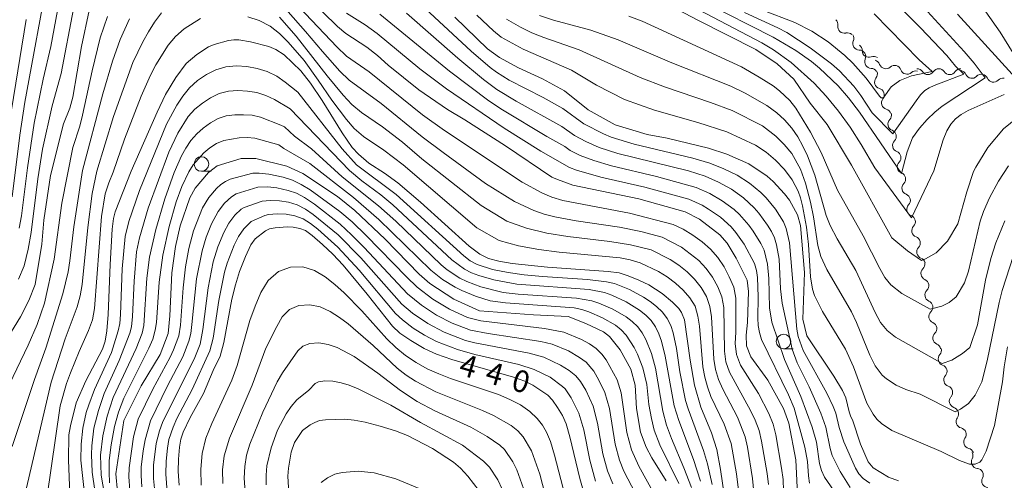
# Model space of a CAD drawing. Units: millimetres. Extents: x -66000 to -64000, y 22500 to 24000.
# Drawn here: x -65119 to -64950, y 23049 to 23128 of the extents above; entities that cross this region are included whole.
import ezdxf

# ---------------------------------------------------------------- set-up
doc = ezdxf.new("R2010")
doc.units = ezdxf.units.MM
for name, color, linetype, lineweight in [('510200_一条河川、細流', 7, 'Continuous', 15), ('633100_広葉樹林', 7, 'Continuous', 9), ('710100_等高線（計曲線）', 7, 'Continuous', 20), ('710107_等高線（計曲線）（注記）', 7, 'Continuous', 20), ('710200_等高線（主曲線）', 7, 'Continuous', 9)]:
    doc.layers.add(name, color=color, linetype=linetype, lineweight=lineweight)
doc.styles.add('Style-WORKING', font='txt')

msp = doc.modelspace()

# ---------------------------------------------------------------- linework, layer by layer
at = {"layer": '510200_一条河川、細流', "extrusion": (0, 0, -1)}
for centre, start, end in [((64979.36, 23127.6), 133.1334, 189.3037), ((64976.62, 23125.04), 76.963, 133.1334), ((64976.62, 23125.24), 147.1344, 203.3048), ((64974.59, 23122.09), 90.9641, 147.1344), ((64975.19, 23123.12), 124.2711, 180.4415), ((64974.59, 23122.09), 147.1344, 203.3048), ((64972.09, 23121.01), 68.1008, 124.2711), ((64972.14, 23120.38), 104.3982, 160.5686), ((64972.55, 23118.94), 90.9641, 147.1344), ((64972.59, 23119.1), 161.7169, 217.8873), ((64968.51, 23119.45), 48.2279, 104.3982), ((64968.51, 23119.45), 104.3982, 160.5686), ((64964.88, 23118.51), 48.2279, 104.3982), ((64964.67, 23118.88), 90, 146.1704), ((64960.92, 23118.88), 33.8296, 90), ((64960.92, 23118.88), 90, 146.1704), ((64957.17, 23118.88), 33.8296, 90), ((64957.31, 23118.57), 99.9957, 156.166), ((64953.62, 23117.92), 43.8253, 99.9957), ((64953.62, 23117.92), 99.9957, 156.166), ((64949.92, 23117.27), 43.8253, 99.9957), ((64971.41, 23115.54), 105.5466, 161.7169), ((64971.41, 23115.54), 161.7169, 217.8873), ((64970.24, 23111.97), 105.5466, 161.7169), ((64970.16, 23112.06), 167.6516, 223.8219), ((64969.35, 23108.4), 111.4812, 167.6516), ((64969.35, 23108.4), 167.6516, 223.8219), ((64968.55, 23104.74), 111.4812, 167.6516), ((64968.55, 23104.74), 167.6516, 223.8219), ((64967.75, 23101.08), 111.4812, 167.6516), ((64967.75, 23101.08), 167.6516, 223.8219), ((64966.95, 23097.41), 111.4812, 167.6516), ((64966.93, 23097.41), 166.9011, 223.0715), ((64966.08, 23093.75), 110.7307, 166.9011), ((64966.08, 23093.75), 166.9011, 223.0715), ((64965.23, 23090.1), 110.7307, 166.9011), ((64965.23, 23090.1), 166.9011, 223.0715), ((64964.38, 23086.45), 110.7307, 166.9011), ((64964.44, 23086.47), 169.5748, 225.7452), ((64963.76, 23082.78), 113.4045, 169.5748), ((64963.76, 23082.78), 169.5748, 225.7452), ((64963.08, 23079.09), 113.4045, 169.5748), ((64963.08, 23079.09), 169.5748, 225.7452), ((64962.4, 23075.4), 113.4045, 169.5748), ((64962.4, 23075.4), 169.5748, 225.7452), ((64961.72, 23071.72), 113.4045, 169.5748), ((64961.6, 23071.69), 165.2015, 221.3719), ((64960.64, 23068.07), 109.0312, 165.2015), ((64960.64, 23068.07), 165.2015, 221.3719), ((64959.68, 23064.44), 109.0312, 165.2015), ((64959.68, 23064.44), 165.2015, 221.3719), ((64958.72, 23060.82), 109.0312, 165.2015), ((64958.65, 23060.78), 159.805, 215.9754), ((64957.36, 23057.26), 103.6347, 159.805), ((64957.36, 23057.26), 159.805, 215.9754), ((64956.06, 23053.74), 103.6347, 159.805), ((64956.2, 23053.58), 151.6426, 207.8129), ((64954.42, 23050.28), 95.4722, 151.6426), ((64954.42, 23050.28), 151.6426, 207.8129)]:
    msp.add_arc(centre, 1.13, start, end, dxfattribs=at)
at = {"layer": '510200_一条河川、細流'}
for centre, start, end in [((-64977.13, 23127.24), 170.747, 282.9862), ((-64974.55, 23124.34), 156.746, 268.9852), ((-64972.94, 23123.1), 179.6093, 291.8485), ((-64972.51, 23121.19), 156.746, 268.9852), ((-64970.01, 23121.13), 199.4821, 311.7214), ((-64966.38, 23120.2), 199.4821, 311.7214), ((-64962.8, 23120.14), 213.8804, 326.1196), ((-64959.05, 23120.14), 213.8804, 326.1196), ((-64970.81, 23117.71), 142.1635, 254.4027), ((-64955.24, 23119.49), 203.8847, 316.124), ((-64951.55, 23118.84), 203.8847, 316.124), ((-64969.63, 23114.15), 142.1635, 254.4027), ((-64968.53, 23110.5), 136.2288, 248.468), ((-64967.72, 23106.84), 136.2288, 248.468), ((-64966.92, 23103.18), 136.2288, 248.468), ((-64966.12, 23099.51), 136.2288, 248.468), ((-64965.28, 23095.87), 136.9793, 249.2185), ((-64964.43, 23092.21), 136.9793, 249.2185), ((-64963.58, 23088.56), 136.9793, 249.2185), ((-64962.86, 23084.85), 134.3056, 246.5448), ((-64962.18, 23081.16), 134.3056, 246.5448), ((-64961.5, 23077.48), 134.3056, 246.5448), ((-64960.83, 23073.79), 134.3056, 246.5448), ((-64959.9, 23070.2), 138.6789, 250.9181), ((-64958.94, 23066.58), 138.6789, 250.9181), ((-64957.99, 23062.95), 138.6789, 250.9181), ((-64956.82, 23059.45), 144.0754, 256.3146), ((-64955.53, 23055.93), 144.0754, 256.3146), ((-64954.21, 23052.53), 152.2378, 264.477), ((-64952.43, 23049.23), 152.2378, 264.477)]:
    msp.add_arc(centre, 1.13, start, end, dxfattribs=at)
at = {"layer": '633100_広葉樹林'}
for p, q in [((-65087.39, 23102.4), (-65085.72, 23102.4)), ((-64987.56, 23071.94), (-64985.89, 23071.94))]:
    msp.add_line(p, q, dxfattribs=at)
for centre in [(-65087.39, 23103.65), (-64987.56, 23073.19)]:
    msp.add_circle(centre, 1.25, dxfattribs=at)
at = {"layer": '710100_等高線（計曲線）', "flags": 128}
for points in [[(-65071.74, 23134.79), (-65064.08, 23127.25), (-65062.61, 23126.04), (-65059.01, 23123.71), (-65057.18, 23122.3), (-65055.36, 23120.64), (-65050.13, 23116.38), (-65045.2, 23113), (-65042.21, 23111.22), (-65035.24, 23106.76), (-65027.27, 23101.42), (-65026.34, 23100.98), (-65023.7, 23100.05), (-65012.38, 23097.69), (-65004.45, 23095.44), (-65001.95, 23094.18), (-64998.5, 23091.5), (-64997.2, 23090.05), (-64995.66, 23087.5), (-64993.82, 23083.7), (-64993.59, 23081.76), (-64993.73, 23076.44), (-64993.98, 23074.27), (-64993.92, 23072.43), (-64993.19, 23070.57), (-64990.23, 23066.53), (-64987.54, 23061.68), (-64986.62, 23059.19), (-64985.45, 23052.89), (-64985.16, 23046.99)], [(-65009.35, 23132.12), (-65002.12, 23128.29), (-64992.32, 23123.29), (-64988.66, 23120.82), (-64985.81, 23118.23), (-64982.97, 23114.12), (-64980.1, 23110.43), (-64975.9, 23103.45), (-64968.97, 23091.01), (-64966.32, 23088.75), (-64963.9, 23087.08), (-64963.18, 23087.36), (-64961.36, 23088.4), (-64959.44, 23090.42), (-64957.66, 23093.4), (-64956.11, 23098.85), (-64954.98, 23102.37), (-64954.55, 23103.13), (-64952.49, 23106.5), (-64949.84, 23109.69), (-64945.04, 23113.58)], [(-64948.16, 23122.69), (-64950.42, 23126.29), (-64954.66, 23132.35)], [(-65122.19, 23071.38), (-65118.43, 23077.45), (-65116.99, 23080.23), (-65115.93, 23082.97), (-65114.76, 23089.88), (-65114.4, 23094.03), (-65113.28, 23101.7), (-65111.08, 23110.55), (-65109.96, 23113.24), (-65109.45, 23115.12), (-65107.96, 23123.85), (-65106.68, 23130.03)], [(-65043.91, 23128.88), (-65038.32, 23123.45), (-65036.29, 23121.91), (-65033.01, 23120.15), (-65028.89, 23118.29), (-65025.11, 23116.23), (-65021.04, 23112.98), (-65016.41, 23110.4), (-65010.94, 23108.72), (-65007.53, 23108.07), (-65000.43, 23106.38), (-64997.3, 23105.33), (-64993.49, 23103.66), (-64990.35, 23101.54), (-64989.36, 23100.66), (-64987.41, 23098.56), (-64986.56, 23097.43), (-64985.16, 23094.95), (-64984.63, 23093.1), (-64983.95, 23085.02), (-64984.24, 23077.04), (-64983.54, 23074.18), (-64978.95, 23067.23), (-64977.46, 23064.75), (-64976.87, 23063.53), (-64976.32, 23061.14), (-64976.02, 23060.24), (-64975.74, 23059.76), (-64974.35, 23055.57), (-64973.06, 23052.51), (-64972.21, 23051.5), (-64969.54, 23049.93), (-64967.81, 23049.28)], [(-65109.74, 23041.27), (-65110.2, 23052.84), (-65110.12, 23057.19), (-65109.86, 23058.69), (-65108.89, 23062.67), (-65107.2, 23066.42), (-65104.39, 23071.86), (-65103.93, 23073.22), (-65103.64, 23075.04), (-65103.41, 23077.83), (-65103.07, 23086.42), (-65102.7, 23092.46), (-65102.47, 23094.28), (-65102.2, 23095.44), (-65099.43, 23102.4), (-65095.01, 23112.57), (-65093.55, 23115.58), (-65091.77, 23118.51), (-65090.01, 23120.91), (-65088.18, 23122.45), (-65086.17, 23123.74), (-65085.2, 23124.16), (-65082.77, 23124.85), (-65081.83, 23124.99), (-65080.96, 23124.96), (-65078.97, 23124.65), (-65075.83, 23123.8), (-65074.63, 23123.28), (-65073.22, 23122.4), (-65070.37, 23119.63), (-65068.67, 23117.53), (-65066.68, 23114.53), (-65063.25, 23108.99), (-65061.54, 23106.51), (-65060.48, 23105.34), (-65058.68, 23103.82), (-65055.99, 23102.06), (-65053.71, 23100.41), (-65049.85, 23097.09), (-65041.48, 23089.54), (-65039.65, 23088.15), (-65038.15, 23087.42), (-65036.41, 23086.96), (-65034.08, 23086.59), (-65028.03, 23085.94), (-65017.62, 23085.23), (-65015.76, 23084.95), (-65014.2, 23084.48), (-65012.39, 23083.73), (-65010.66, 23082.89), (-65008.37, 23081.44), (-65006.6, 23079.96), (-65005.52, 23078.88), (-65005.05, 23078.19), (-65004.52, 23076.9), (-65003.59, 23069.99), (-65002.81, 23065.68), (-65001.76, 23061.9), (-64999.92, 23057.51), (-64998.97, 23054.63), (-64998.36, 23051.23), (-64996.99, 23041.83)], [(-65007.7, 23049.27), (-65010.12, 23053.21), (-65011.11, 23055.05), (-65012.08, 23057.61), (-65012.79, 23061.67), (-65012.99, 23065.67), (-65013.75, 23068.45), (-65015.57, 23071.75), (-65017.42, 23074.05), (-65018.45, 23074.86), (-65021.47, 23076.28), (-65024.51, 23077.48), (-65030.46, 23077.78), (-65039.71, 23078.47), (-65044.09, 23080.46), (-65048.23, 23083.14), (-65050.05, 23084.73), (-65055.86, 23090.76), (-65061.06, 23095.66), (-65064.07, 23098.1), (-65069.98, 23102.02), (-65072.73, 23103.31), (-65078.08, 23104.58), (-65080.6, 23104.58), (-65084.68, 23103.33), (-65086.18, 23102.21), (-65088.46, 23099.52), (-65089.38, 23097.87), (-65091.07, 23093.02), (-65091.84, 23089.5), (-65092.48, 23084.98), (-65092.8, 23077.58), (-65093.12, 23074.56), (-65094.49, 23070.97), (-65097.75, 23065.57), (-65100.69, 23059.65), (-65102.1, 23050.47), (-65101.5, 23044.31)], [(-65091.24, 23048.54), (-65091.39, 23050.87), (-65091.33, 23053.01), (-65091.17, 23055.05), (-65090.94, 23056.41), (-65090.52, 23057.65), (-65089.33, 23060.17), (-65087.05, 23064.27), (-65085.4, 23068.2), (-65084.2, 23070.66), (-65083.53, 23073.01), (-65082.17, 23080.45), (-65081.58, 23082.94), (-65080.87, 23085.22), (-65079.86, 23087.78), (-65078.93, 23089.76), (-65078.18, 23090.8), (-65076.43, 23092.2), (-65075.73, 23092.51), (-65074.77, 23092.71), (-65072.7, 23092.88), (-65071.67, 23092.79), (-65070.52, 23092.59), (-65069.57, 23092.24), (-65068.39, 23091.38), (-65066.61, 23089.84), (-65064.87, 23088.19), (-65063.1, 23086.28), (-65058.98, 23081.33), (-65054.65, 23075.82), (-65053.36, 23074.61), (-65051.47, 23073.34), (-65049.17, 23072.01), (-65047.07, 23071.03), (-65044.43, 23070.1), (-65033.86, 23067.05), (-65031.92, 23066.36), (-65030.56, 23065.69), (-65028, 23063.95), (-65027.21, 23063.12), (-65026.33, 23061.88), (-65025.47, 23060.47), (-65024.85, 23059.03), (-65024.19, 23056.81), (-65022.5, 23049.67), (-65021.8, 23047.29)], [(-65072.18, 23043.39), (-65072.57, 23050.1), (-65072.47, 23051.44), (-65072.01, 23054.2), (-65071.45, 23055.85), (-65070.06, 23057.94), (-65068.77, 23058.87), (-65067.94, 23059.31), (-65067.16, 23059.6), (-65066.11, 23059.77), (-65062.81, 23059.85), (-65061.2, 23059.71), (-65059.3, 23059.33), (-65056.75, 23058.64), (-65054.13, 23057.83), (-65052.03, 23057.03), (-65047.76, 23054.82), (-65044.14, 23052.49), (-65042.97, 23051.43), (-65041.71, 23050.08), (-65039.75, 23047.54)]]:
    msp.add_lwpolyline(points, dxfattribs=at)
at = {"layer": '710200_等高線（主曲線）', "flags": 128}
for points in [[(-65113.53, 23137), (-65117.66, 23114.28), (-65118.52, 23108.6), (-65119.85, 23098.03)], [(-64994.26, 23129.64), (-64988.54, 23127.05), (-64986.99, 23126.23), (-64982.97, 23123.62), (-64979.34, 23120.87), (-64977.97, 23119.66), (-64975.49, 23117), (-64974.28, 23115.42), (-64972.36, 23112.46), (-64968.81, 23108.82), (-64964.82, 23114.5), (-64964.04, 23115.55), (-64963.34, 23116.25), (-64962.59, 23116.75), (-64961.73, 23117.14), (-64956.65, 23119.09), (-64958.04, 23120.42), (-64959.55, 23122.26), (-64964.04, 23127.04), (-64973.22, 23136.22)], [(-65111.2, 23134.69), (-65113.25, 23123.85), (-65114.55, 23118.2), (-65116.09, 23110.64), (-65117.23, 23103.02), (-65118.27, 23094.75), (-65118.64, 23092.64)], [(-64972.76, 23048.89), (-64973.88, 23049.66), (-64974.63, 23050.49), (-64975.21, 23051.45), (-64977.22, 23055.99), (-64977.99, 23058.4), (-64978.6, 23060.86), (-64979.03, 23062.05), (-64980.14, 23064.34), (-64984.19, 23071.67), (-64985.04, 23074.05), (-64985.27, 23075.29), (-64986.51, 23090.11), (-64987.11, 23092.57), (-64987.59, 23093.74), (-64988.92, 23095.89), (-64990.53, 23097.86), (-64991.43, 23098.76), (-64993.39, 23100.36), (-64995.53, 23101.71), (-64997.82, 23102.84), (-65000.19, 23103.8), (-65003.09, 23104.64), (-65013.2, 23107.05), (-65017.14, 23108.27), (-65018.45, 23108.81), (-65021.81, 23110.57), (-65025.42, 23113.17), (-65028.81, 23115.06), (-65034.59, 23118.06), (-65036.8, 23119.43), (-65037.85, 23120.21), (-65041.11, 23123.03), (-65050.58, 23131.82)], [(-65001.26, 23131.51), (-64989.34, 23125.4), (-64985.47, 23123.16), (-64982.76, 23121.23), (-64981.37, 23120.1), (-64978.21, 23117.07), (-64976.42, 23115.03), (-64974.55, 23112.58), (-64967.32, 23102.03), (-64966.38, 23105.74), (-64965.41, 23108.12), (-64964.21, 23109.79), (-64962.93, 23111.29), (-64961.63, 23112.56), (-64960.37, 23113.59), (-64952.95, 23118.44), (-64954.87, 23120.99), (-64956.57, 23122.97), (-64965.38, 23132.64)], [(-65109.34, 23130.31), (-65111.46, 23119.18), (-65113, 23113.63), (-65114.66, 23106.18), (-65115.44, 23101.12), (-65116.62, 23091.87), (-65117.09, 23089.05), (-65117.81, 23086.18), (-65118.78, 23083.87)], [(-65094.25, 23129.58), (-65095.46, 23128.02), (-65096.48, 23126.34), (-65097.46, 23124.63), (-65099.15, 23121.06), (-65102.47, 23111.81), (-65105.35, 23102.43), (-65106.16, 23098.6), (-65106.89, 23092.75), (-65107.84, 23082.95), (-65108.18, 23081.01), (-65108.72, 23079.14), (-65110.74, 23073.66), (-65113.19, 23066.2), (-65117.64, 23047.07)], [(-64990.14, 23048.67), (-64990.37, 23050.53), (-64991.31, 23056.1), (-64991.76, 23057.91), (-64992.42, 23059.67), (-64993.21, 23061.37), (-64996.83, 23067.9), (-64997.45, 23069.67), (-64997.68, 23071.52), (-64997.82, 23079.01), (-64998.14, 23080.85), (-64998.82, 23082.59), (-64999.72, 23084.22), (-65000.82, 23085.73), (-65002.07, 23087.11), (-65005.06, 23089.37), (-65008.39, 23091.09), (-65012.02, 23092.05), (-65015.69, 23092.8), (-65023.1, 23093.91), (-65026.8, 23094.58), (-65028.61, 23095.05), (-65030.36, 23095.65), (-65033.7, 23097.2), (-65038.65, 23100.33), (-65045.95, 23105.62), (-65049.56, 23108.34), (-65056.55, 23114.06), (-65062.05, 23118.02), (-65063.65, 23119.6), (-65066.65, 23122.96), (-65069.53, 23126.41), (-65072.5, 23129.78)], [(-64987.5, 23045.63), (-64987.63, 23049.49), (-64987.88, 23051.42), (-64988.87, 23057.15), (-64989.36, 23059.02), (-64990.06, 23060.83), (-64991.86, 23064.26), (-64994.95, 23069.15), (-64995.65, 23070.95), (-64995.83, 23072.87), (-64995.71, 23074.8), (-64995.73, 23080.6), (-64996.09, 23082.49), (-64996.86, 23084.27), (-64997.76, 23085.98), (-64998.82, 23087.59), (-65000.07, 23089.06), (-65001.54, 23090.31), (-65003.1, 23091.46), (-65004.76, 23092.46), (-65006.5, 23093.29), (-65014, 23095.23), (-65025.43, 23097.37), (-65027.27, 23097.94), (-65029.04, 23098.68), (-65032.39, 23100.55), (-65045.68, 23109.38), (-65049.49, 23112.12), (-65058.62, 23119.5), (-65062.49, 23122.16), (-65064.2, 23123.76), (-65070.62, 23130.58)], [(-64983.09, 23048.9), (-64983.28, 23050.11), (-64983.45, 23052.6), (-64983.9, 23055.06), (-64985.74, 23061.76), (-64986.7, 23064.06), (-64991.31, 23073.52), (-64991.69, 23074.73), (-64991.9, 23075.94), (-64991.96, 23077.2), (-64991.91, 23080.88), (-64992.01, 23084.18), (-64992.19, 23085.4), (-64992.54, 23086.58), (-64994.3, 23089.88), (-64995.72, 23091.92), (-64996.52, 23092.86), (-64998.38, 23094.51), (-65000.43, 23095.93), (-65001.5, 23096.58), (-65003.8, 23097.6), (-65011.32, 23099.67), (-65018.89, 23101.42), (-65023.08, 23102.61), (-65024.26, 23103.06), (-65029.2, 23105.83), (-65035.45, 23109.81), (-65045.35, 23116.56), (-65049.92, 23119.99), (-65057.28, 23126.04), (-65059.33, 23127.52), (-65062.51, 23129.56)], [(-64976.12, 23048.11), (-64977.86, 23050.9), (-64979.19, 23053.63), (-64979.55, 23054.82), (-64980.3, 23058.51), (-64981.14, 23060.88), (-64983.17, 23065.39), (-64985.2, 23069.51), (-64986.1, 23071.86), (-64987.79, 23079.74), (-64988.06, 23082.25), (-64988.31, 23087.32), (-64988.74, 23089.78), (-64989.12, 23090.96), (-64989.64, 23092.09), (-64990.3, 23093.16), (-64991.79, 23095.2), (-64992.61, 23096.14), (-64994.43, 23097.86), (-64996.48, 23099.31), (-64998.69, 23100.54), (-65001, 23101.58), (-65003.86, 23102.46), (-65015.97, 23105.45), (-65019.16, 23106.49), (-65021.48, 23107.49), (-65023.4, 23108.56), (-65025.57, 23110.1), (-65033.41, 23114.43), (-65036.71, 23116.45), (-65038.99, 23118.18), (-65043.4, 23121.8), (-65052.25, 23129.53)], [(-65002.11, 23130.14), (-64991.27, 23124.47), (-64989.26, 23123.26), (-64986.24, 23121.06), (-64982.32, 23117.51), (-64980.23, 23115.27), (-64978.15, 23112.75), (-64976.15, 23110), (-64974.24, 23107.03), (-64971.91, 23102.98), (-64965.59, 23094.39), (-64961.75, 23102.51), (-64960.19, 23107.8), (-64959.56, 23109.35), (-64958.87, 23110.51), (-64958.08, 23111.4), (-64957.11, 23112.14), (-64955.9, 23112.81), (-64949.69, 23115.6)], [(-64991.27, 23130.12), (-64985.61, 23127.94), (-64982.68, 23126.47), (-64979.92, 23124.64), (-64977.04, 23122.28), (-64975.65, 23120.97), (-64973.38, 23118.39), (-64971.11, 23115.28), (-64970.82, 23115.03), (-64970.58, 23114.99), (-64970.36, 23115.15), (-64969.1, 23116.88), (-64967.61, 23117.97), (-64965.62, 23118.78), (-64962.08, 23119.51), (-64964.29, 23121.56), (-64972.03, 23129.41)], [(-65103.53, 23128.99), (-65104.74, 23125.29), (-65106.16, 23119.64), (-65107.8, 23112.05), (-65108.28, 23110.16), (-65109.46, 23106.48), (-65111.35, 23096.95), (-65112.66, 23087.31), (-65114.32, 23079.76), (-65115.56, 23076.08), (-65117.14, 23072.56), (-65121.65, 23063.09)], [(-65117.43, 23128.47), (-65119.97, 23112.97)], [(-65099.71, 23128.59), (-65101.34, 23125.02), (-65102.63, 23121.33), (-65104.31, 23115.72), (-65107.81, 23102.54), (-65109.31, 23092.89), (-65109.97, 23087.05), (-65110.28, 23085.12), (-65111.18, 23081.36), (-65114.06, 23072.07), (-65116.04, 23066.65), (-65119.87, 23055.14)], [(-65087.57, 23128.64), (-65090.35, 23126.83), (-65091.85, 23125.56), (-65093.11, 23124.04), (-65095.21, 23120.67), (-65096.12, 23118.9), (-65097.73, 23115.27), (-65100.62, 23107.89), (-65102.56, 23102.28), (-65103.3, 23100.45), (-65103.88, 23098.56), (-65104.51, 23094.67), (-65105.72, 23078.85), (-65106.09, 23076.91), (-65106.74, 23075.05), (-65108.38, 23071.48), (-65109.88, 23067.82), (-65110.53, 23065.96), (-65111.6, 23062.14), (-65113.91, 23046.3)], [(-64994.76, 23043.52), (-64995.62, 23050.5), (-64996.55, 23055.7), (-64997.75, 23059), (-65000.01, 23063.76), (-65000.6, 23065.4), (-65001.05, 23067.09), (-65001.38, 23068.82), (-65001.99, 23075.81), (-65002.23, 23077.55), (-65002.73, 23079.23), (-65003.64, 23080.71), (-65004.8, 23082.01), (-65006.09, 23083.21), (-65007.49, 23084.26), (-65008.99, 23085.18), (-65012.16, 23086.71), (-65013.84, 23087.18), (-65015.57, 23087.53), (-65026.06, 23088.53), (-65029.54, 23089), (-65032.99, 23089.6), (-65036.34, 23090.5), (-65040.16, 23092.69), (-65052.82, 23103.52), (-65056.14, 23106.04), (-65059.6, 23108.38), (-65061.18, 23109.73), (-65062.54, 23111.3), (-65065.03, 23114.63), (-65067.35, 23118.07), (-65069.8, 23121.43), (-65072.5, 23124.59), (-65073.99, 23126.05), (-65075.62, 23127.34), (-65077.47, 23128.29), (-65079.45, 23128.93)], [(-64992.34, 23044.23), (-64992.87, 23049.65), (-64993.74, 23055.04), (-64994.15, 23056.81), (-64995.48, 23060.19), (-64997.98, 23065.02), (-64998.71, 23066.65), (-64999.25, 23068.38), (-64999.53, 23070.17), (-64999.9, 23077.41), (-65000.19, 23079.2), (-65000.77, 23080.91), (-65001.68, 23082.46), (-65002.81, 23083.87), (-65004.08, 23085.16), (-65005.51, 23086.28), (-65007.02, 23087.28), (-65010.27, 23088.9), (-65013.79, 23089.79), (-65017.37, 23090.37), (-65024.58, 23091.22), (-65028.17, 23091.79), (-65031.67, 23092.63), (-65035.02, 23093.85), (-65039.4, 23096.51), (-65049.62, 23104.56), (-65052.93, 23107.38), (-65056.35, 23110.05), (-65059.93, 23112.52), (-65061.61, 23113.88), (-65063.09, 23115.45), (-65065.84, 23118.79), (-65071.15, 23125.61), (-65074, 23128.87)], [(-64977.86, 23046.03), (-64980.53, 23049.88), (-64981.07, 23051.03), (-64981.39, 23052.22), (-64981.93, 23055.92), (-64982.65, 23058.46), (-64984.57, 23063.76), (-64987.37, 23070.12), (-64989.56, 23076.5), (-64989.97, 23078.97), (-64990.09, 23084), (-64990.29, 23086.49), (-64990.9, 23088.88), (-64991.43, 23090), (-64992.76, 23092.13), (-64993.49, 23093.14), (-64995.12, 23095.01), (-64996.03, 23095.85), (-64998.06, 23097.33), (-65000.22, 23098.6), (-65002.52, 23099.63), (-65009.37, 23101.51), (-65017.08, 23103.35), (-65020.11, 23104.25), (-65022.46, 23105.12), (-65024.15, 23105.98), (-65025.09, 23106.67), (-65028.17, 23108.37), (-65035.78, 23112.93), (-65038.08, 23114.51), (-65044.83, 23119.6), (-65056.8, 23129.39)], [(-64949.13, 23072.28), (-64949.7, 23068.82), (-64950, 23066.25), (-64951.36, 23058.77), (-64952.8, 23054.39), (-64953.53, 23052.9), (-64953.89, 23052.46), (-64954.7, 23052.11), (-64955.68, 23052.15), (-64957.38, 23052.76), (-64960.53, 23054.3), (-64968.96, 23057.94), (-64970.77, 23059.12), (-64971.54, 23059.86), (-64972.2, 23060.71), (-64973.25, 23062.62), (-64975.58, 23068.83), (-64976.92, 23071.87), (-64980.85, 23078.34), (-64982.24, 23081.07), (-64982.58, 23082.16), (-64982.92, 23084.31), (-64983.25, 23089.81), (-64983.64, 23092.83), (-64984.29, 23096.45), (-64984.67, 23097.86), (-64985.07, 23098.99), (-64986.1, 23100.94), (-64987.4, 23102.72), (-64988.93, 23104.32), (-64990.56, 23105.67), (-64992.36, 23106.91), (-64997.27, 23109.2), (-65002.23, 23110.8), (-65009.71, 23112.91), (-65014.82, 23114.74), (-65019.66, 23117.17), (-65023.94, 23119.74), (-65032.22, 23123.37), (-65035.96, 23125.45), (-65037.3, 23126.52), (-65040.16, 23129.19)], [(-64948.11, 23087.97), (-64950.08, 23081.96), (-64950.59, 23079.9), (-64952.64, 23069.85), (-64953.54, 23066.28), (-64954.7, 23063.97), (-64955.86, 23062.55), (-64957.22, 23061.58), (-64958.11, 23061.11), (-64964.11, 23064.12), (-64966.59, 23064.94), (-64968.26, 23065.7), (-64969.91, 23066.77), (-64970.64, 23067.43), (-64971.83, 23069.01), (-64972.73, 23070.82), (-64975.02, 23076.46), (-64975.88, 23078.3), (-64980.14, 23085.52), (-64981.16, 23087.75), (-64981.65, 23089.68), (-64982.4, 23094.58), (-64982.93, 23097.09), (-64983.78, 23100.35), (-64984.64, 23102.79), (-64986.15, 23105.45), (-64987.42, 23107.03), (-64988.88, 23108.44), (-64991.19, 23110.2), (-64996.36, 23112.83), (-65000.11, 23114.22), (-65007.99, 23116.89), (-65012.15, 23118.51), (-65022.62, 23123.27), (-65028.69, 23125.38), (-65030.71, 23126.19), (-65032.68, 23127.13), (-65035.09, 23128.53)], [(-64949.61, 23093.92), (-64951.15, 23090.15), (-64952.03, 23087.44), (-64952.89, 23083.71), (-64954.29, 23076.04), (-64955.62, 23072.14), (-64956.84, 23071.1), (-64958.7, 23069.99), (-64960.35, 23069.42), (-64968.36, 23073.93), (-64969.77, 23075.05), (-64970.91, 23076.46), (-64971.83, 23078.15), (-64975.16, 23085.35), (-64978.36, 23090.82), (-64979.57, 23093.09), (-64980.25, 23094.84), (-64982.2, 23101.71), (-64983.47, 23105.05), (-64984.22, 23106.7), (-64985.1, 23108.31), (-64986.16, 23109.83), (-64987.38, 23111.23), (-64988.71, 23112.46), (-64990.4, 23113.72), (-64994.12, 23115.83), (-64996.6, 23116.99), (-65006.72, 23121.04), (-65015.9, 23124.99), (-65020.61, 23126.64), (-65027.02, 23128.33), (-65029.4, 23129.12)], [(-64948.99, 23103.35), (-64950.67, 23100.73), (-64952.21, 23097.83), (-64953.24, 23095.52), (-64953.81, 23093.83), (-64955.85, 23085.26), (-64956.49, 23083.25), (-64957.94, 23080.87), (-64959.14, 23079.88), (-64960.41, 23079.26), (-64962.38, 23078.72), (-64967.29, 23081.4), (-64969.13, 23082.9), (-64970.16, 23084.18), (-64971.04, 23085.7), (-64973.88, 23091.35), (-64978.28, 23099.19), (-64981.08, 23105.63), (-64982.93, 23109.13), (-64985.43, 23113.23), (-64986.49, 23114.53), (-64988.27, 23116.24), (-64989.35, 23117.06), (-64991.74, 23118.58), (-64994.78, 23120.31), (-65011.81, 23128.19), (-65014.08, 23129.02)], [(-64948.34, 23119.1), (-64957.7, 23129.37)], [(-65106.76, 23040.74), (-65108.07, 23052.82), (-65108.03, 23055.57), (-65107.73, 23058.31), (-65107.14, 23061.01), (-65106.72, 23062.33), (-65105.73, 23064.94), (-65102.84, 23071.3), (-65101.66, 23075.01), (-65101.42, 23076.3), (-65101.29, 23077.84), (-65100.98, 23085.66), (-65100.5, 23091.19), (-65099.85, 23093.79), (-65098.02, 23099.13), (-65093.37, 23110.49), (-65091.6, 23113.77), (-65090.58, 23115.31), (-65089.42, 23116.73), (-65088.06, 23117.96), (-65086.55, 23118.99), (-65084.92, 23119.8), (-65083.2, 23120.34), (-65081.41, 23120.52), (-65079.6, 23120.38), (-65077.82, 23120.06), (-65076.1, 23119.52), (-65074.49, 23118.71), (-65073.03, 23117.7), (-65070.89, 23116), (-65063.27, 23106.23), (-65060.78, 23103.53), (-65053.99, 23098.41), (-65042.41, 23087.87), (-65041.28, 23087.05), (-65040.08, 23086.39), (-65037.47, 23085.56), (-65034.76, 23085.02), (-65032.02, 23084.62), (-65028.89, 23084.32), (-65021.18, 23083.85), (-65017.91, 23083.45), (-65016.57, 23083.13), (-65013.99, 23082.12), (-65011.55, 23080.82), (-65010.41, 23080.04), (-65009.32, 23079.19), (-65008.33, 23078.24), (-65007.49, 23077.16), (-65006.88, 23075.96), (-65006.48, 23074.66), (-65005.93, 23071.96), (-65005.33, 23068), (-65004.35, 23063.08), (-65003.93, 23061.61), (-65001.27, 23054.49), (-65000.6, 23052.18), (-64999.8, 23048.62)], [(-65105.66, 23047.6), (-65106.11, 23050.74), (-65106.26, 23053.77), (-65106.21, 23055.3), (-65105.83, 23058.34), (-65105.06, 23061.33), (-65104.07, 23064.27), (-65101.51, 23069.94), (-65099.65, 23074.61), (-65099.4, 23075.69), (-65099.23, 23077.5), (-65098.96, 23083.52), (-65098.54, 23088.58), (-65098.03, 23090.99), (-65096.55, 23096.05), (-65093.01, 23105.68), (-65091.46, 23108.94), (-65089.65, 23111.8), (-65088.52, 23113.04), (-65087.24, 23114.12), (-65085.85, 23115.03), (-65084.36, 23115.74), (-65082.78, 23116.16), (-65081.14, 23116.26), (-65079.49, 23116.16), (-65077.88, 23115.91), (-65076.33, 23115.43), (-65074.88, 23114.72), (-65072.17, 23113.15), (-65062, 23102.52), (-65059.88, 23100.79), (-65056.62, 23098.37), (-65054.55, 23096.63), (-65044.45, 23087.19), (-65042.27, 23085.61), (-65041.08, 23085), (-65039.84, 23084.52), (-65037.26, 23083.79), (-65033.31, 23083.03), (-65020.89, 23082.1), (-65018.25, 23081.58), (-65016.99, 23081.12), (-65014.54, 23079.99), (-65012.25, 23078.56), (-65011.2, 23077.73), (-65010.27, 23076.77), (-65009.5, 23075.69), (-65008.93, 23074.5), (-65008.5, 23073.25), (-65007.85, 23070.66), (-65006.3, 23062.12), (-65005.54, 23059.61), (-65002.98, 23052.93), (-65001.81, 23049.21)], [(-65103.71, 23045.29), (-65104.59, 23050.27), (-65104.68, 23053.65), (-65104.32, 23057.02), (-65103.54, 23060.35), (-65102.51, 23063.6), (-65098.6, 23071.96), (-65097.55, 23074.6), (-65097.26, 23075.92), (-65096.76, 23084.05), (-65096.3, 23087.69), (-65095.24, 23092.42), (-65093.66, 23097.7), (-65092.1, 23102.17), (-65090.8, 23105.03), (-65090.06, 23106.39), (-65089.21, 23107.66), (-65088.2, 23108.81), (-65087.08, 23109.83), (-65085.86, 23110.73), (-65084.55, 23111.44), (-65083.14, 23111.9), (-65081.66, 23112.08), (-65080.17, 23112.12), (-65078.69, 23112.02), (-65077.27, 23111.71), (-65073.76, 23110.3), (-65073.14, 23110.02), (-65071.44, 23108.46), (-65068.53, 23106.25), (-65063.23, 23101.47), (-65057, 23096.48), (-65054.06, 23093.83), (-65046.26, 23086.33), (-65045.25, 23085.49), (-65043.05, 23084.05), (-65041.88, 23083.48), (-65039.45, 23082.57), (-65035.66, 23081.59), (-65033.05, 23081.31), (-65023.04, 23080.61), (-65020.46, 23080.19), (-65019.22, 23079.78), (-65016.81, 23078.72), (-65014.54, 23077.41), (-65013.5, 23076.63), (-65012.57, 23075.72), (-65011.79, 23074.69), (-65011.17, 23073.56), (-65010.23, 23071.15), (-65009.54, 23068.63), (-65008.26, 23061.21), (-65007.61, 23058.84), (-65006.79, 23056.56), (-65004.63, 23051.5), (-65003.37, 23048.15)], [(-65005.52, 23048.81), (-65008.78, 23055.46), (-65009.73, 23057.98), (-65010.23, 23059.97), (-65010.65, 23062.36), (-65011.02, 23065.81), (-65011.71, 23068.66), (-65012.6, 23071.03), (-65013.16, 23072.17), (-65014.54, 23074.29), (-65015.4, 23075.21), (-65016.4, 23075.99), (-65018.62, 23077.24), (-65020.97, 23078.26), (-65022.18, 23078.67), (-65023.44, 23078.94), (-65035.27, 23079.85), (-65037.85, 23080.18), (-65040.39, 23080.95), (-65042.75, 23081.92), (-65043.87, 23082.5), (-65046.05, 23083.85), (-65048.05, 23085.46), (-65056.98, 23094.15), (-65061.34, 23097.92), (-65068.83, 23103.72), (-65073.27, 23106.31), (-65074.12, 23106.92), (-65078.23, 23108.07), (-65079.56, 23108.2), (-65080.9, 23108.14), (-65083.56, 23107.66), (-65084.81, 23107.16), (-65085.95, 23106.43), (-65086.99, 23105.55), (-65088.82, 23103.49), (-65089.56, 23102.32), (-65090.74, 23099.8), (-65091.74, 23097.18), (-65092.94, 23092.91), (-65093.99, 23087.99), (-65094.62, 23083.4), (-65095.1, 23076.45), (-65095.31, 23075.11), (-65095.76, 23073.61), (-65096.39, 23072.07), (-65100.68, 23063.46), (-65101.63, 23061.07), (-65102.28, 23058.58), (-65102.89, 23055.43), (-65103.21, 23052.76), (-65103.25, 23050.78), (-65103.16, 23048.91)], [(-65099.7, 23047.69), (-65099.87, 23049.98), (-65099.81, 23051.5), (-65099.04, 23056.81), (-65098.22, 23059.88), (-65095.75, 23065.02), (-65092.75, 23070.52), (-65092.18, 23071.73), (-65091.28, 23074.15), (-65091.01, 23075.98), (-65090.52, 23082.42), (-65090.12, 23086.03), (-65089.57, 23089.14), (-65088.75, 23092.2), (-65087.22, 23096.11), (-65086.13, 23097.89), (-65084.8, 23099.47), (-65084.06, 23100.13), (-65083.27, 23100.65), (-65082.44, 23101.03), (-65078.58, 23102.1), (-65077.47, 23102.1), (-65075.85, 23101.92), (-65073.38, 23101.4), (-65071.79, 23100.89), (-65070.28, 23100.16), (-65068.77, 23099.23), (-65063.66, 23095.53), (-65061.57, 23093.73), (-65059.15, 23091.41), (-65052.24, 23084.26), (-65050.4, 23082.51), (-65047.72, 23080.46), (-65044.84, 23078.72), (-65041.76, 23077.32), (-65039.45, 23076.71), (-65028.58, 23075.43), (-65025.24, 23074.81), (-65022.19, 23073.52), (-65020.84, 23072.78), (-65019.67, 23071.98), (-65018.72, 23071.04), (-65017.95, 23070.04), (-65016.08, 23066.58), (-65015.4, 23064.4), (-65014.43, 23057.57), (-65013.64, 23054.6), (-65012.38, 23051.81), (-65009.42, 23046.43)], [(-65011.61, 23044.6), (-65014.92, 23050.95), (-65015.7, 23052.83), (-65016.44, 23055.59), (-65017.42, 23061.71), (-65018.2, 23064.45), (-65019.22, 23066.57), (-65020.12, 23068.12), (-65021.4, 23069.63), (-65022.53, 23070.45), (-65024.46, 23071.56), (-65027.23, 23072.72), (-65029.19, 23073.19), (-65038.22, 23074.56), (-65041.23, 23075.15), (-65044.38, 23076.31), (-65047.1, 23077.73), (-65049.67, 23079.41), (-65052.03, 23081.36), (-65059.46, 23089.31), (-65061.64, 23091.51), (-65063.61, 23093.31), (-65068.03, 23096.77), (-65069.73, 23097.9), (-65071.07, 23098.62), (-65072.5, 23099.12), (-65074.49, 23099.54), (-65076, 23099.71), (-65077.71, 23099.68), (-65081.43, 23098.52), (-65082.24, 23098.04), (-65083.45, 23096.92), (-65084.53, 23095.5), (-65085.68, 23093.38), (-65086.56, 23091.1), (-65087.28, 23088.77), (-65088.22, 23083.97), (-65089.02, 23076.08), (-65089.22, 23074.54), (-65089.53, 23073.23), (-65090.58, 23070.58), (-65093.22, 23065.58), (-65096.14, 23059.56), (-65097.07, 23056.3), (-65097.4, 23054.43), (-65097.71, 23051.59), (-65097.75, 23050.17), (-65097.63, 23048.27)], [(-65016.81, 23048.78), (-65017.75, 23051), (-65018.53, 23053.93), (-65019.45, 23059.15), (-65020.22, 23062.08), (-65021.46, 23064.81), (-65022.37, 23066.32), (-65023.17, 23067.3), (-65024.31, 23068.19), (-65025.8, 23069.15), (-65028.67, 23070.51), (-65031.17, 23071.18), (-65040.5, 23072.95), (-65042.08, 23073.36), (-65045.78, 23074.78), (-65048.58, 23076.29), (-65051.21, 23078.07), (-65053.02, 23079.62), (-65060.06, 23087.54), (-65063.97, 23091.49), (-65068.26, 23095.01), (-65069.57, 23095.91), (-65070.95, 23096.63), (-65072.46, 23097.08), (-65074.02, 23097.32), (-65075.59, 23097.41), (-65076.99, 23097.28), (-65080.09, 23096.19), (-65080.57, 23095.9), (-65081.66, 23094.87), (-65082.71, 23093.48), (-65083.56, 23091.92), (-65084.57, 23089.42), (-65085.38, 23086.84), (-65086.27, 23082.42), (-65087.13, 23075.27), (-65087.63, 23072.72), (-65088.52, 23070.45), (-65094.07, 23059.31), (-65094.59, 23057.88), (-65095.15, 23055.69), (-65095.59, 23051.94), (-65095.61, 23049.67), (-65095.41, 23047.4)], [(-65019.8, 23049.2), (-65020.76, 23052.84), (-65021.8, 23058.01), (-65022.67, 23060.88), (-65023.98, 23063.51), (-65025.01, 23065.07), (-65025.44, 23065.47), (-65027.61, 23067.04), (-65030.32, 23068.41), (-65032.98, 23069.22), (-65040.52, 23070.96), (-65043.48, 23071.8), (-65047.08, 23073.19), (-65049.13, 23074.27), (-65051.09, 23075.5), (-65052.93, 23076.88), (-65054.11, 23078), (-65060.33, 23085.44), (-65064, 23089.4), (-65067.45, 23092.47), (-65068.67, 23093.42), (-65069.95, 23094.24), (-65071.37, 23094.77), (-65072.87, 23095.03), (-65074.4, 23095.1), (-65075.88, 23094.97), (-65076.53, 23094.79), (-65078.86, 23093.77), (-65080.13, 23092.5), (-65081.03, 23091.19), (-65081.77, 23089.73), (-65082.97, 23086.66), (-65083.43, 23085.08), (-65084.43, 23080.23), (-65085.38, 23073.77), (-65085.93, 23071.61), (-65089, 23064.96), (-65091.61, 23059.95), (-65092.25, 23058.51), (-65092.96, 23056.38), (-65093.23, 23054.9), (-65093.45, 23052.65), (-65093.52, 23050.4), (-65093.27, 23047.4)], [(-65087.45, 23048.53), (-65087.51, 23051.26), (-65087.26, 23053.96), (-65086.64, 23056.59), (-65085.63, 23059.1), (-65082.2, 23066.54), (-65081.24, 23069.07), (-65079.08, 23076.79), (-65078.19, 23079.24), (-65077.18, 23081.59), (-65075.94, 23083.67), (-65074.19, 23085.18), (-65072.1, 23085.96), (-65069.98, 23085.99), (-65067.99, 23085.36), (-65066.19, 23084.27), (-65064.49, 23082.96), (-65062.89, 23081.53), (-65059.86, 23078.48), (-65055.57, 23073.67), (-65054.07, 23072.13), (-65052.39, 23070.78), (-65050.58, 23069.58), (-65048.67, 23068.52), (-65046.69, 23067.62), (-65044.65, 23066.84), (-65036.43, 23064.08), (-65034.48, 23063.26), (-65032.65, 23062.3), (-65031.05, 23061.19), (-65029.8, 23060), (-65028.91, 23058.82), (-65028.22, 23057.6), (-65027.54, 23056), (-65026.82, 23053.68), (-65024.69, 23045.33)], [(-65083.75, 23048.81), (-65083.76, 23051.17), (-65083.49, 23053.57), (-65082.6, 23056.58), (-65078.72, 23065.69), (-65076.37, 23072.04), (-65074.49, 23075.79), (-65073.54, 23077.43), (-65072.29, 23078.66), (-65070.67, 23079.36), (-65068.83, 23079.5), (-65067.01, 23079.11), (-65065.32, 23078.32), (-65063.73, 23077.33), (-65062.21, 23076.21), (-65057.92, 23072.5), (-65053.81, 23068.59), (-65052.29, 23067.42), (-65050.67, 23066.36), (-65047.21, 23064.53), (-65039.19, 23061.34), (-65037.28, 23060.48), (-65034.27, 23058.77), (-65033.12, 23057.84), (-65032.2, 23056.81), (-65030.77, 23054.41), (-65029.34, 23050.39), (-65027.18, 23042.02)], [(-65079.77, 23045.77), (-65080.04, 23049.74), (-65079.96, 23051.72), (-65079.65, 23053.66), (-65079.09, 23055.54), (-65076.85, 23061.04), (-65074.41, 23066.24), (-65073.5, 23067.79), (-65070.85, 23071.56), (-65069.99, 23072.39), (-65068.8, 23072.86), (-65067.27, 23072.96), (-65065.64, 23072.7), (-65064.11, 23072.14), (-65061.21, 23070.59), (-65057.15, 23067.78), (-65053.23, 23064.76), (-65050.39, 23062.91), (-65047.37, 23061.28), (-65041.2, 23058.47), (-65038.38, 23056.87), (-65036.21, 23055.39), (-65035.43, 23054.65), (-65034, 23052.55), (-65033.32, 23051.17), (-65031.86, 23047.16)], [(-65076.29, 23048.6), (-65076.3, 23050.22), (-65076.17, 23051.82), (-65075.44, 23054.94), (-65074.34, 23057.96), (-65072.86, 23060.77), (-65072.01, 23062.03), (-65071.05, 23063.15), (-65068.99, 23064.85), (-65067.9, 23065.97), (-65067.3, 23066.28), (-65066.25, 23066.41), (-65064.85, 23066.36), (-65063.44, 23066.1), (-65062.07, 23065.7), (-65060.51, 23065.08), (-65054.89, 23062.25), (-65049.85, 23059.31), (-65042.61, 23055.39), (-65039.03, 23052.67), (-65038.01, 23051.63), (-65036.56, 23049.42), (-65035.82, 23047.87)], [(-65050.06, 23047.98), (-65054.05, 23049.63), (-65057.78, 23050.65), (-65060.49, 23050.94), (-65063.23, 23050.73), (-65064.54, 23050.39), (-65065.76, 23049.81), (-65066.85, 23048.99)]]:
    msp.add_lwpolyline(points, dxfattribs=at)

# ---------------------------------------------------------------- texts
at = {"layer": '710107_等高線（計曲線）（注記）', "style": 'Style-WORKING'}
for s, p in [('4', (-65043.46, 23067.56)), ('4', (-65038.96, 23066.26)), ('0', (-65034.46, 23064.96))]:
    msp.add_text(s, height=3.75, rotation=343.9044, dxfattribs=at).set_placement(p)

doc.saveas('drawing.dxf')
